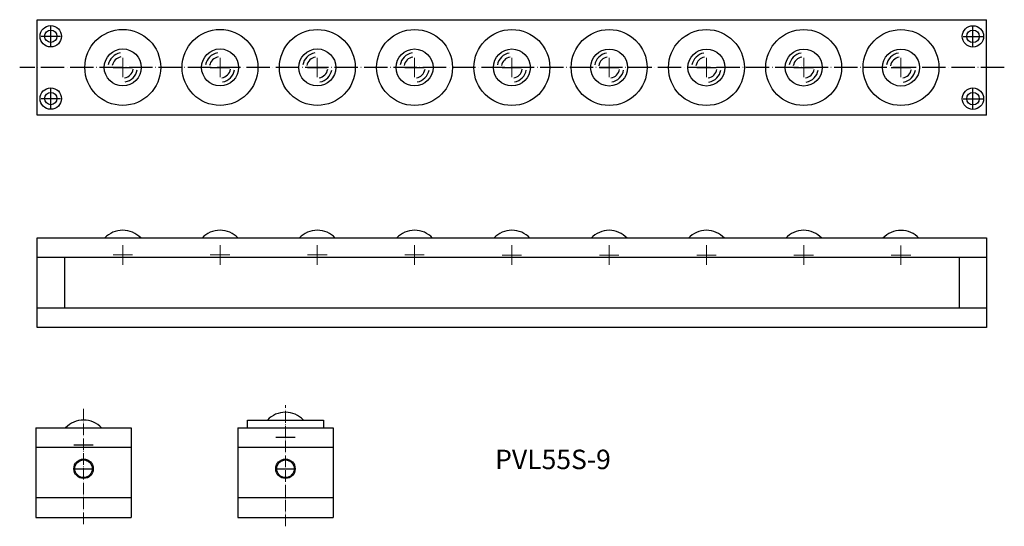
# Model space of a CAD drawing. Units: millimetres. Extents: x 193 to 699, y 150 to 410.
import ezdxf

# ---------------------------------------------------------------- set-up
doc = ezdxf.new("R2010")
doc.units = ezdxf.units.MM
doc.header["$LTSCALE"] = 0.5
doc.linetypes.add('ACAD_ISO04W100', pattern=[30, 24, -3, 0, -3])
doc.styles.get("Standard").update_dxf_attribs({"font": 'txt.shx', "bigfont": 'bigfont.shx'})

msp = doc.modelspace()

# ---------------------------------------------------------------- linework, layer by layer
for p, q in [((202.06, 361.43), (202.06, 410.43)), ((690.06, 361.43), (690.06, 410.43)), ((209.06, 396.93), (209.06, 406.93)), ((683.06, 396.86), (683.06, 406.86)), ((204.06, 401.93), (214.06, 401.93)), ((678.06, 401.86), (688.06, 401.86)), ((241.06, 385.93), (251.06, 385.93)), ((291.06, 385.92), (301.06, 385.92)), ((341.06, 385.91), (351.06, 385.91)), ((391.06, 385.9), (401.06, 385.9)), ((441.06, 385.89), (451.06, 385.89)), ((491.06, 385.88), (501.06, 385.88)), ((541.06, 385.87), (551.06, 385.87)), ((591.06, 385.87), (601.06, 385.87)), ((641.06, 385.86), (651.06, 385.86)), ((209.06, 364.93), (209.06, 374.93)), ((683.06, 364.86), (683.06, 374.86)), ((204.06, 369.93), (214.06, 369.93)), ((678.06, 369.86), (688.06, 369.86)), ((690.06, 361.43), (202.06, 361.43)), ((202.06, 252.33), (202.06, 298.33)), ((690.06, 288.33), (202.06, 288.33)), ((216.06, 288.33), (216.06, 262.33)), ((676.06, 262.26), (676.06, 288.26)), ((690.06, 262.33), (202.06, 262.33)), ((690.06, 252.33), (202.06, 252.33))]:
    msp.add_line(p, q)
at = {"ltscale": 0.5}
for p, q in [((202.06, 410.43), (690.06, 410.43)), ((202.06, 298.33), (690.06, 298.33)), ((690.06, 298.33), (690.06, 252.33)), ((310.19, 204.83), (349.19, 204.83)), ((310.19, 200.83), (310.19, 204.83)), ((349.19, 204.83), (349.19, 200.83)), ((201.42, 200.83), (250.42, 200.83)), ((201.42, 200.83), (201.42, 154.83)), ((250.42, 200.83), (250.42, 154.83)), ((305.19, 200.83), (354.19, 200.83)), ((305.19, 200.83), (305.19, 154.83)), ((354.19, 200.83), (354.19, 154.83)), ((250.42, 190.83), (201.42, 190.83)), ((354.19, 190.83), (305.19, 190.83)), ((250.42, 164.83), (201.42, 164.83)), ((354.19, 164.83), (305.19, 164.83)), ((201.42, 154.83), (250.42, 154.83)), ((305.19, 154.83), (354.19, 154.83))]:
    msp.add_line(p, q, dxfattribs=at)
at = {"linetype": 'ACAD_ISO04W100', "lineweight": 15}
for p, q in [((246.06, 380.93), (246.06, 390.93)), ((296.06, 380.92), (296.06, 390.92)), ((346.06, 380.91), (346.06, 390.91)), ((396.06, 380.9), (396.06, 390.9)), ((446.06, 380.89), (446.06, 390.89)), ((496.06, 380.88), (496.06, 390.88)), ((546.06, 380.87), (546.06, 390.87)), ((596.06, 380.87), (596.06, 390.87)), ((646.06, 380.86), (646.06, 390.86))]:
    msp.add_line(p, q, dxfattribs=at)
at = {"linetype": 'ACAD_ISO04W100'}
for p, q in [((699.17, 385.89), (193.09, 385.93)), ((324.69, 196.13), (334.69, 196.13)), ((220.92, 192.13), (230.92, 192.13)), ((220.92, 179.83), (230.92, 179.83)), ((324.69, 179.83), (334.69, 179.83))]:
    msp.add_line(p, q, dxfattribs=at)
at = {"lineweight": 15}
for p, q in [((246.06, 284.63), (246.06, 294.63)), ((296.06, 284.62), (296.06, 294.62)), ((346.06, 284.61), (346.06, 294.61)), ((396.06, 284.6), (396.06, 294.6)), ((446.06, 284.59), (446.06, 294.59)), ((496.06, 284.58), (496.06, 294.58)), ((546.06, 284.57), (546.06, 294.57)), ((596.06, 284.57), (596.06, 294.57)), ((646.06, 284.56), (646.06, 294.56)), ((241.06, 289.63), (251.06, 289.63)), ((291.06, 289.62), (301.06, 289.62)), ((341.06, 289.61), (351.06, 289.61)), ((391.06, 289.6), (401.06, 289.6)), ((441.06, 289.59), (451.06, 289.59)), ((491.06, 289.58), (501.06, 289.58)), ((541.06, 289.57), (551.06, 289.57)), ((591.06, 289.57), (601.06, 289.57)), ((641.06, 289.56), (651.06, 289.56))]:
    msp.add_line(p, q, dxfattribs=at)
at = {"linetype": 'ACAD_ISO04W100', "lineweight": 13, "ltscale": 0.5}
for p, q in [((225.92, 210.65), (225.92, 150.87)), ((329.69, 150.29), (329.69, 212.52))]:
    msp.add_line(p, q, dxfattribs=at)
for centre, radius in [((209.06, 401.93), 5.5), ((209.06, 401.93), 3.2), ((246.06, 385.93), 19.5), ((296.06, 385.92), 19.5), ((346.06, 385.91), 19.5), ((396.06, 385.9), 19.5), ((446.06, 385.89), 19.5), ((496.06, 385.88), 19.5), ((546.06, 385.87), 19.5), ((596.06, 385.87), 19.5), ((646.06, 385.86), 19.5), ((683.06, 401.86), 5.5), ((683.06, 401.86), 3.2), ((246.06, 385.93), 9.5), ((296.06, 385.92), 9.5), ((346.06, 385.91), 9.5), ((396.06, 385.9), 9.5), ((446.06, 385.89), 9.5), ((496.06, 385.88), 9.5), ((546.06, 385.87), 9.5), ((596.06, 385.87), 9.5), ((646.06, 385.86), 9.5), ((209.06, 369.93), 5.5), ((683.06, 369.86), 5.5), ((209.06, 369.93), 3.2), ((683.06, 369.86), 3.2)]:
    msp.add_circle(centre, radius)
at = {"ltscale": 0.5}
for centre, radius in [((225.92, 179.83), 5), ((225.92, 179.83), 4.5), ((329.69, 179.83), 5), ((329.69, 179.83), 4.5)]:
    msp.add_circle(centre, radius, dxfattribs=at)
for centre, radius, start, end in [((246.06, 385.93), 7.55, 100, 170), ((246.06, 385.93), 5.44, 100, 170), ((296.06, 385.92), 7.55, 100, 170), ((296.06, 385.92), 5.44, 100, 170), ((346.06, 385.91), 7.55, 100, 170), ((346.06, 385.91), 5.44, 100, 170), ((396.06, 385.9), 7.55, 100, 170), ((396.06, 385.9), 5.44, 100, 170), ((446.06, 385.89), 7.55, 100, 170), ((446.06, 385.89), 5.44, 100, 170), ((496.06, 385.88), 7.55, 100, 170), ((496.06, 385.88), 5.44, 100, 170), ((546.06, 385.87), 7.55, 100, 170), ((546.06, 385.87), 5.44, 100, 170), ((596.06, 385.87), 7.55, 100, 170), ((596.06, 385.87), 5.44, 100, 170), ((646.06, 385.86), 7.55, 100, 170), ((646.06, 385.86), 5.44, 100, 170), ((246.06, 385.93), 5.44, 280, 350), ((296.06, 385.92), 5.44, 280, 350), ((346.06, 385.91), 5.44, 280, 350), ((396.06, 385.9), 5.44, 280, 350), ((446.06, 385.89), 5.44, 280, 350), ((496.06, 385.88), 5.44, 280, 350), ((546.06, 385.87), 5.44, 280, 350), ((596.06, 385.87), 5.44, 280, 350), ((646.06, 385.86), 5.44, 280, 350), ((246.06, 385.93), 7.55, 280, 350), ((296.06, 385.92), 7.55, 280, 350), ((346.06, 385.91), 7.55, 280, 350), ((396.06, 385.9), 7.55, 280, 350), ((446.06, 385.89), 7.55, 280, 350), ((496.06, 385.88), 7.55, 280, 350), ((546.06, 385.87), 7.55, 280, 350), ((596.06, 385.87), 7.55, 280, 350), ((646.06, 385.86), 7.55, 280, 350), ((246.06, 289.63), 12.7, 43.2387, 136.7613), ((296.06, 289.62), 12.7, 43.2387, 136.7613), ((346.06, 289.61), 12.7, 43.2387, 136.7613), ((396.06, 289.6), 12.7, 43.2387, 136.7613), ((446.06, 289.59), 12.7, 43.2387, 136.7613), ((496.06, 289.58), 12.7, 43.2387, 136.7613), ((546.06, 289.57), 12.7, 43.2387, 136.7613), ((596.06, 289.57), 12.7, 43.2387, 136.7613), ((646.06, 289.56), 12.7, 43.2387, 136.7613), ((329.69, 196.13), 12.7, 43.2387, 136.7613), ((225.92, 192.13), 12.7, 43.2387, 136.7613)]:
    msp.add_arc(centre, radius, start, end)

# ---------------------------------------------------------------- texts
at = {"ltscale": 0.5, "insert": (437.45, 189.63), "char_height": 10, "width": 144.5274, "attachment_point": 1}
msp.add_mtext('PVL55S-9', dxfattribs=at)

doc.saveas('drawing.dxf')
